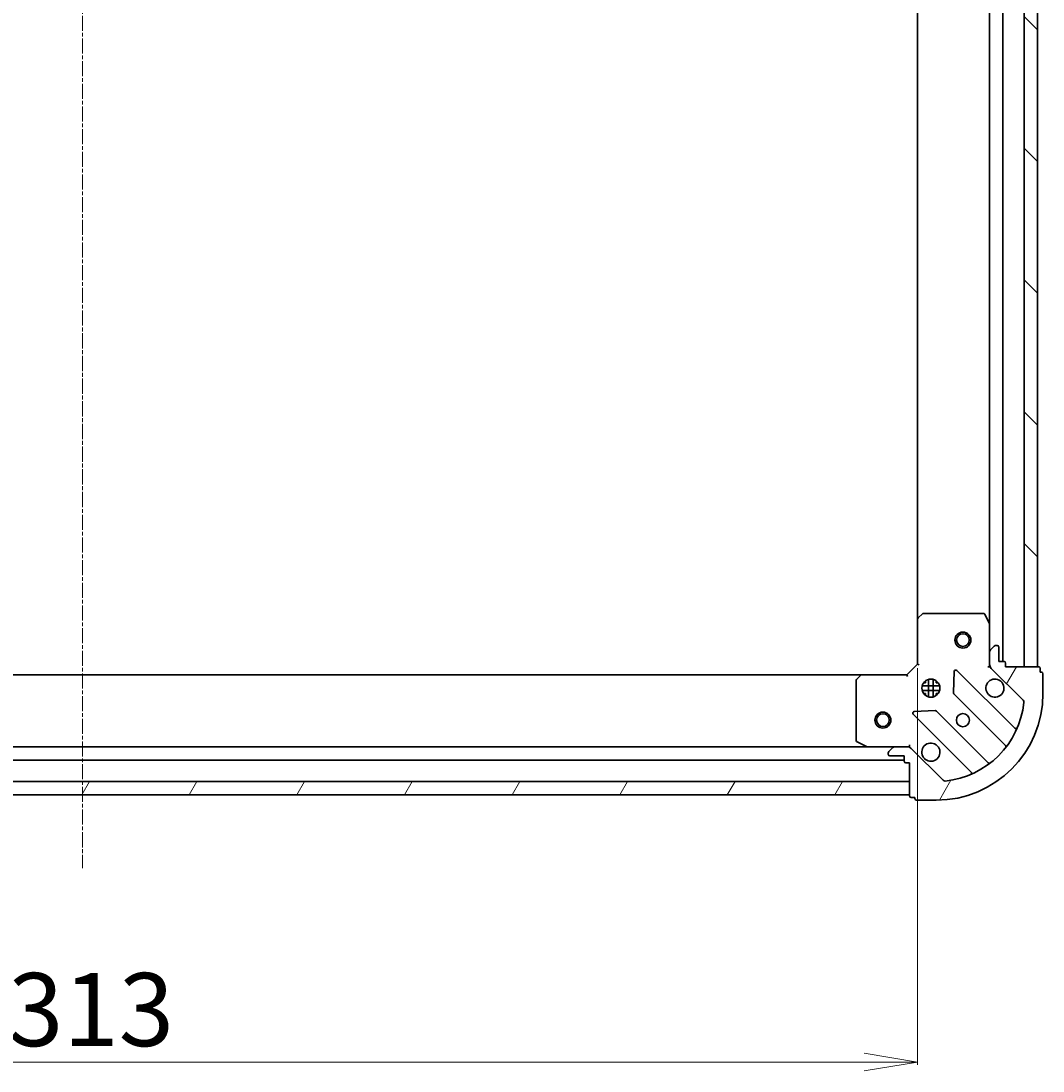
# Model space of a CAD drawing. Units: millimetres. Extents: x 7 to 6900, y 4 to 1550.
# Drawn here: x 1897 to 2089, y 329 to 526 of the extents above; entities that cross this region are included whole.
import ezdxf

# ---------------------------------------------------------------- set-up
doc = ezdxf.new("R2010")
doc.units = ezdxf.units.MM
doc.header["$LTSCALE"] = 0.5
doc.linetypes.add('CHAIN', pattern=[0.35429999999999995, 0.2362, -0.0295, 0.0591, -0.0295])
doc.layers.get('Defpoints').update_dxf_attribs({"lineweight": 25})
for name, color, linetype, lineweight in [('Centerline (ISO)', 131, 'Continuous', 18), ('Dimension (ISO)', 7, 'Continuous', 18), ('Hatch (ISO)', 1, 'Continuous', 18), ('Visible (ISO)', 7, 'Continuous', 35)]:
    doc.layers.add(name, color=color, linetype=linetype, lineweight=lineweight)
doc.styles.add('Note Text (TK)', font='MS PGothic.ttf')
doc.dimstyles.new('Default - Method 1b (TK)', dxfattribs={"dimscale": 0.5, "dimtxt": 2.5, "dimasz": 2.5, "dimexe": 1, "dimexo": 1.499999999999999, "dimgap": 1, "dimtad": 1, "dimdsep": 46, "dimtxsty": 'Note Text (TK)', "dimblk": 'OPEN', "dimcen": 0.09, "dimdle": 5, "dimclrd": 100, "dimclre": 100, "dimclrt": 7, "dimadec": 1, "dimazin": 1, "dimtfac": 1, "dimtmove": 0, "dimatfit": 3, "dimldrblk": 'OPEN', "dimfxl": 1, "dimtolj": 1, "dimlwd": -1, "dimlwe": -1, "dimarcsym": 0})
pattern_1 = [(59.999977780745, (133, -40.00000000000004), (-15.12296522761323, 8.731255864673823), [])]

# ---------------------------------------------------------------- blocks, each defined once
blk = doc.blocks.new('_Open')
at = {"color": 0, "linetype": 'ByBlock', "lineweight": -2}
for p, q in [((-1, 0.1666666666666666), (0, 0)), ((-1, -0.1666666666666666), (0, 0)), ((0, 0), (-1, 0))]:
    blk.add_line(p, q, dxfattribs=at)
blk = doc.blocks.new('*D43')
at = {"layer": 'Defpoints', "color": 0}
for p in [(1752.146432366367, 405.4751264774481), (2065.146432366372, 405.4751264774472), (2065.146432366372, 330.8995372912296)]:
    blk.add_point(p, dxfattribs=at)
at = {"layer": 'Dimension (ISO)', "color": 100}
for p, q in [((1752.146432366367, 404.7251264774481), (1752.146432366367, 330.3995372912296)), ((2065.146432366372, 404.7251264774472), (2065.146432366372, 330.3995372912296)), ((1762.146432366368, 330.8995372912296), (2055.146432366372, 330.8995372912296))]:
    blk.add_line(p, q, dxfattribs=at)
at = {"layer": 'Dimension (ISO)', "color": 100, "xscale": 10, "yscale": 10, "zscale": 10, "rotation": 180}
blk.add_blockref('_Open', (1752.146432366367, 330.8995372912296), dxfattribs=at)
at = {"layer": 'Dimension (ISO)', "color": 100, "xscale": 10, "yscale": 10, "zscale": 10}
blk.add_blockref('_Open', (2065.146432366372, 330.8995372912296), dxfattribs=at)
at = {"layer": 'Dimension (ISO)', "color": 7, "insert": (1894.717994866369, 340.7470372912296), "char_height": 1.25, "attachment_point": 4, "style": 'Note Text (TK)'}
blk.add_mtext('\\A1;\\fMS PGothic|b0|i0;{\\H13.6950;313}', dxfattribs=at)

msp = doc.modelspace()

# ---------------------------------------------------------------- hatches: boundary and pattern name
at = {"layer": 'Hatch (ISO)'}
h = msp.add_hatch(dxfattribs=at)
h.set_pattern_fill('ANSI31', color=256, scale=139.7, angle=90.00021045915, style=0)
h.set_pattern_definition([(135.0002104591499, (133, -40.00000000000004), (-12.34780681019313, -12.34789752258043), [])])
h.paths.add_polyline_path([(2087.646432366371, 654.975126477447), (2085.146432366371, 654.9751264774469), (2085.146432366372, 404.9751264774468), (2087.646432366372, 404.9751264774468)])
h = msp.add_hatch(dxfattribs=at)
h.set_pattern_fill('ANSI31', color=256, scale=139.7, angle=14.99997778074499, style=0)
h.set_pattern_definition(pattern_1)
edge = h.paths.add_edge_path()
edge.add_ellipse((2063.232218803999, 388.9751264774472), major_axis=(-0.7071067811865546, 0.7071067811865408), ratio=1, start_angle=269.9999999999994, end_angle=315.0000000000005)
edge.add_line((2063.232218803999, 389.9751264774472), (2060.853539147558, 389.9751264774472))
edge.add_ellipse((2060.853539147558, 389.4751264774472), major_axis=(-0.5000000000000006, -3.7e-15), ratio=1, start_angle=269.9999999999996, end_angle=314.9999999999995)
edge.add_line((2060.499985756965, 389.8286798680405), (2059.792878975779, 389.1215730868539))
edge.add_ellipse((2060.146432366372, 388.7680196962606), major_axis=(-0.3535533905932726, -0.3535533905932779), ratio=1, start_angle=269.9999999999996, end_angle=314.9999999999996)
edge.add_line((2059.646432366372, 388.7680196962606), (2059.646432366372, 388.5751264774471))
edge.add_ellipse((2059.946432366372, 388.5751264774472), major_axis=(0, -0.299999999999998), ratio=1, start_angle=270, end_angle=360)
edge.add_line((2059.946432366372, 388.2751264774472), (2062.646432366372, 388.2751264774472))
edge.add_line((2062.646432366372, 388.2751264774472), (2062.646432366372, 387.2751264774472))
edge.add_ellipse((2062.946432366372, 387.2751264774472), major_axis=(0, -0.3000000000000003), ratio=1, start_angle=270, end_angle=360)
edge.add_line((2062.946432366372, 386.9751264774472), (2063.646432366372, 386.9751264774472))
edge.add_line((2063.646432366372, 386.9751264774472), (2063.646432366372, 380.7751264774472))
edge.add_ellipse((2063.946432366372, 380.7751264774472), major_axis=(4.4e-15, -0.3000000000000014), ratio=1, start_angle=270.0000000000025, end_angle=359.9999999999992)
edge.add_line((2063.946432366372, 380.4751264774473), (2064.646432366372, 380.4751264774472))
edge.add_line((2064.646432366372, 380.4751264774472), (2064.646432366372, 380.2751264774473))
edge.add_ellipse((2064.946432366372, 380.2751264774473), major_axis=(4.4e-15, -0.3000000000000014), ratio=1, start_angle=269.9999999999992, end_angle=359.9999999999992)
edge.add_line((2064.946432366372, 379.9751264774472), (2068.646432366373, 379.9751264774472))
edge.add_ellipse((2068.646432366372, 399.9751264774473), major_axis=(20, 1.614e-13), ratio=1, start_angle=270.0000000000001, end_angle=360)
edge.add_line((2088.646432366372, 399.9751264774474), (2088.646432366372, 403.6751264774473))
edge.add_ellipse((2088.346432366372, 403.6751264774474), major_axis=(-2.2e-15, 0.299999999999998), ratio=1, start_angle=269.9999999999996, end_angle=359.9999999999996)
edge.add_line((2088.346432366372, 403.9751264774473), (2088.146432366372, 403.9751264774473))
edge.add_line((2088.146432366372, 403.9751264774473), (2088.146432366372, 404.6751264774473))
edge.add_ellipse((2087.846432366372, 404.6751264774473), major_axis=(0, 0.299999999999998), ratio=1, start_angle=269.9999999999966, end_angle=360)
edge.add_line((2087.846432366372, 404.9751264774474), (2081.646432366373, 404.9751264774474))
edge.add_line((2081.646432366372, 404.9751264774474), (2081.646432366372, 405.6751264774473))
edge.add_ellipse((2081.346432366372, 405.6751264774474), major_axis=(-2.2e-15, 0.299999999999998), ratio=1, start_angle=269.9999999999996, end_angle=359.9999999999996)
edge.add_line((2081.346432366372, 405.9751264774472), (2080.346432366372, 405.9751264774472))
edge.add_line((2080.346432366372, 405.9751264774472), (2080.346432366372, 408.6751264774473))
edge.add_ellipse((2080.046432366372, 408.6751264774473), major_axis=(0, 0.299999999999998), ratio=1, start_angle=270.0000000000033, end_angle=360)
edge.add_line((2080.046432366372, 408.9751264774473), (2079.853539147558, 408.9751264774473))
edge.add_ellipse((2079.853539147558, 408.4751264774473), major_axis=(-0.4999999999999984, -3.7e-15), ratio=1, start_angle=269.9999999999996, end_angle=314.9999999999967)
edge.add_line((2079.499985756965, 408.8286798680407), (2078.792878975779, 408.1215730868541))
edge.add_ellipse((2079.146432366371, 407.7680196962607), major_axis=(-0.3535533905932705, -0.353553390593277), ratio=1, start_angle=270.0000000000066, end_angle=315.0000000000015)
edge.add_line((2078.646432366372, 407.7680196962607), (2078.646432366372, 405.3893400398203))
edge.add_ellipse((2079.646432366372, 405.3893400398203), major_axis=(5.2e-15, -0.9999999999999943), ratio=1, start_angle=269.9999999999997, end_angle=314.9999999999997)
edge.add_line((2078.939325585186, 404.6822332586338), (2084.917310364549, 398.7042484792707))
edge.add_ellipse((2084.563756973956, 398.3506950886775), major_axis=(0.3535533905932759, -0.3535533905932682), ratio=1, start_angle=39.17289348888232, end_angle=90.00000000000222, ccw=False)
edge.add_ellipse((2068.646432366372, 399.9751264774473), major_axis=(-1.675194869668848, -16.41474100157036), ratio=1, start_angle=11.65421302223848, end_angle=90, ccw=False)
edge.add_ellipse((2070.270863755142, 384.0578018698638), major_axis=(-0.4974163939869802, -0.0507634808990637), ratio=1, start_angle=39.17289348887891, end_angle=90.0000000000017, ccw=False)
edge.add_line((2069.917310364548, 383.7042484792706), (2063.939325585186, 389.6822332586337))
h = msp.add_hatch(dxfattribs=at)
h.set_pattern_fill('ANSI31', color=256, scale=139.7, angle=14.99997778074499, style=0)
h.set_pattern_definition(pattern_1)
h.paths.add_polyline_path([(2063.646432366372, 380.9751264774472), (2063.646432366372, 383.4751264774468), (1753.646432366372, 383.4751264774452), (1753.646432366372, 380.9751264774452)])

# ---------------------------------------------------------------- linework, layer by layer
at = {"layer": 'Centerline (ISO)', "linetype": 'CHAIN', "ltscale": 23.99096870422363}
msp.add_line((1908.646432366373, 692.7251264774472), (1908.646432366372, 367.2251264774452), dxfattribs=at)
at = {"layer": 'Visible (ISO)'}
for p, q in [((2081.146432366372, 405.9751264774479), (2081.14643236637, 653.9751264774466)), ((2085.146432366371, 654.9751264774463), (2085.146432366372, 404.9751264774474)), ((2087.646432366372, 404.9751264774474), (2087.646432366369, 654.9751264774463)), ((2065.14643236637, 646.0385239427083), (2065.146432366372, 413.9117290121862)), ((2078.646432366371, 647.0459468706968), (2078.646432366372, 412.9043060841978)), ((2065.146432366372, 413.9117290121858), (2065.146432366372, 405.4751264774472)), ((2066.059994048039, 414.8944795264421), (2065.24177597166, 414.1310820611806)), ((2077.461022169747, 414.9751264774472), (2066.264650442751, 414.9751264774472)), ((2078.614760523672, 413.0384701628474), (2077.729350327047, 414.8092905560973)), ((2078.646432366372, 407.7680196962608), (2078.646432366372, 412.9043060841974)), ((2078.646432366372, 407.7680196962607), (2078.646432366372, 405.3893400398203)), ((2079.499985756965, 408.8286798680405), (2078.792878975779, 408.121573086854)), ((2080.046432366372, 408.9751264774473), (2079.853539147558, 408.9751264774473)), ((2080.346432366372, 405.9751264774472), (2080.346432366372, 408.6751264774473)), ((2065.146432366372, 405.4751264774472), (2063.146432366372, 403.4751264774473)), ((2065.146432366372, 405.4751264774473), (2065.446432366372, 405.3508624087354)), ((2078.646432366372, 404.9751264774474), (2078.646432366372, 405.3892211936012)), ((2081.346432366372, 405.9751264774472), (2080.346432366372, 405.9751264774472)), ((2081.646432366372, 404.9751264774474), (2081.646432366372, 405.6751264774472)), ((2054.709829831633, 403.4751264774476), (1762.583034901107, 403.475126477446)), ((2054.490476782639, 403.3797828721595), (2053.727079317377, 402.5615647957805)), ((2063.146432366372, 403.4751264774473), (2054.709829831633, 403.4751264774472)), ((2063.270696435084, 403.1751264774473), (2063.146432366372, 403.4751264774473)), ((2072.023762366566, 404.0869037582769), (2071.852190263309, 400.1572565306509)), ((2083.358949377821, 393.4626094659991), (2072.535608867396, 404.2859499764233)), ((2078.296166619858, 404.9751264774498), (2078.646432366372, 404.9751264774474)), ((2078.736252645247, 404.9751264774474), (2078.646432366372, 404.9751264774474)), ((2078.939325585186, 404.6822332586338), (2084.917310364549, 398.7042484792707)), ((2087.846432366372, 404.9751264774474), (2081.646432366372, 404.9751264774474)), ((2085.146432366372, 404.9751264774474), (2087.646432366372, 404.9751264774474)), ((2088.146432366372, 403.9751264774473), (2088.146432366372, 404.6751264774473)), ((2088.346432366372, 403.9751264774473), (2088.146432366372, 403.9751264774473)), ((2088.646432366372, 399.9751264774474), (2088.646432366372, 403.6751264774473)), ((2053.646432366372, 402.3569084010683), (2053.646432366372, 391.1605366740722)), ((2069.285791997446, 401.4251264774472), (2066.007072735295, 401.4251264774472)), ((2066.271659657884, 401.9751264774472), (2066.64643236637, 401.9751264774472)), ((2066.646432366372, 402.3498991859339), (2066.646432366372, 401.9751264774474)), ((2067.196432366372, 399.335766846372), (2067.196432366372, 402.6144861085228)), ((2068.096432366372, 399.3357668463718), (2068.096432366372, 402.6144861085229)), ((2068.646432366372, 402.3498991859344), (2068.646432366372, 401.9751264774474)), ((2068.64643236637, 401.9751264774472), (2069.021205074857, 401.9751264774472)), ((2069.285791997446, 400.5251264774472), (2066.007072735295, 400.5251264774472)), ((2066.271659657884, 399.9751264774472), (2066.64643236637, 399.9751264774472)), ((2066.646432366372, 399.9751264774474), (2066.646432366372, 399.6003537689609)), ((2068.64643236637, 399.9751264774472), (2069.021205074857, 399.9751264774472)), ((2068.646432366372, 399.9751264774474), (2068.646432366372, 399.6003537689605)), ((2071.939772695428, 399.9320386800854), (2081.639207786806, 390.232603588708)), ((2064.335608867396, 396.0859499764233), (2075.15894937782, 385.262609465999)), ((2068.464302313168, 396.7693685805098), (2064.534655085542, 396.5977964772538)), ((2078.388955255112, 386.9823510570138), (2068.689520163733, 396.6817861483912)), ((2055.717252759621, 389.9751264774465), (1761.575611973119, 389.975126477445)), ((2053.812268287722, 390.8922085167723), (2055.583088680972, 390.0067983201473)), ((2055.717252759622, 389.9751264774473), (2060.853539147558, 389.9751264774473)), ((2060.499985756965, 389.8286798680405), (2059.792878975779, 389.1215730868539)), ((2063.232218803999, 389.9751264774473), (2060.853539147558, 389.9751264774472)), ((2063.232337650218, 389.9751264774474), (2063.646432366372, 389.9751264774474)), ((2063.646432366372, 389.9751264774477), (2063.64643236637, 390.3253922239608)), ((2063.646432366372, 389.9751264774479), (2063.646432366372, 389.8853061985718)), ((2069.917310364548, 383.7042484792706), (2063.939325585186, 389.6822332586337)), ((2059.646432366372, 388.7680196962606), (2059.646432366372, 388.5751264774472)), ((2059.946432366372, 388.2751264774472), (2062.646432366372, 388.2751264774473)), ((2062.646432366372, 388.2751264774473), (2062.646432366372, 387.2751264774472)), ((1754.646432366371, 387.4751264774447), (2062.646432366372, 387.4751264774463)), ((2062.946432366372, 386.9751264774473), (2063.646432366372, 386.9751264774473)), ((2063.646432366372, 386.9751264774473), (2063.646432366372, 380.7751264774472)), ((2063.646432366372, 383.475126477446), (1753.646432366373, 383.4751264774446)), ((2063.646432366372, 380.975126477446), (2063.646432366372, 383.475126477446)), ((1753.646432366373, 380.9751264774444), (2063.646432366372, 380.975126477446)), ((2063.946432366372, 380.4751264774473), (2064.646432366372, 380.4751264774473)), ((2064.646432366372, 380.4751264774473), (2064.646432366372, 380.2751264774473)), ((2064.946432366372, 379.9751264774473), (2068.646432366372, 379.9751264774473))]:
    msp.add_line(p, q, dxfattribs=at)
for centre, radius in [((2073.646432366373, 409.9751264774469), 1.500000000000008), ((2073.646432366373, 409.9751264774469), 1.193275000000007), ((2067.646432366372, 400.9751264774473), 1.700000000000001), ((2058.646432366379, 394.9751264774468), 1.5), ((2058.646432366379, 394.9751264774468), 1.193275), ((2073.646432366372, 394.9751264774474), 1.2295)]:
    msp.add_circle(centre, radius, dxfattribs=at)
for centre, radius, start, end in [((2065.446432366371, 413.9117290121858), 0.3000000000000002, 133.0148572051536, 180), ((2066.264650442751, 414.6751264774472), 0.3000000000000028, 90, 133.0148572051653), ((2077.461022169747, 414.6751264774474), 0.3000000000000003, 26.56505117704453, 90), ((2078.346432366372, 412.9043060841974), 0.3000000000000007, 0, 26.56505117706156), ((2079.146432366371, 407.7680196962607), 0.5, 134.9999999999769, 180), ((2079.853539147558, 408.4751264774473), 0.5000000000000002, 90, 134.9999999999842), ((2080.046432366372, 408.6751264774473), 0.3000000000000001, 0, 90), ((2079.646432366372, 405.3893400398203), 1, 180, 224.9999999999954), ((2081.346432366372, 405.6751264774472), 0.3000000000000001, 0, 90), ((2054.709829831633, 403.1751264774472), 0.3000000000000004, 90, 136.9851427948068), ((2072.32347683304, 404.0738179420674), 0.2999999999999998, 45.00000000003921, 177.5000000000255), ((2087.846432366372, 404.6751264774473), 0.3000000000000001, 0, 90), ((2088.346432366372, 403.6751264774473), 0.3000000000000002, 0, 90), ((2053.946432366372, 402.3569084010683), 0.3000000000000002, 136.9851427948068, 180), ((2079.646432366372, 400.9751264774474), 1.700000000000001, 62.49982881930536, 27.50017118070426), ((2068.646432366372, 399.9751264774472), 20.00000000000001, 270, 0), ((2072.151904729784, 400.1441707144413), 0.3000000000000015, 177.5000000000067, 225.0000000000202), ((2068.646432366372, 399.9751264774472), 16.50000000000001, 275.8271065111198, 354.172893488881), ((2084.563756973956, 398.3506950886774), 0.4999999999999999, 354.1728934888888, 45.00000000001576), ((2064.547740901752, 396.2980820107793), 0.2999999999999984, 92.49999999997411, 224.9999999999603), ((2068.477388129378, 396.4696541140352), 0.3, 45.00000000003921, 92.49999999997411), ((2083.571081412177, 393.674741500355), 0.3000000000000008, 225.0000000000392, 337.1131416035031), ((2053.946432366372, 391.1605366740723), 0.3000000000000007, 180, 243.434948822942), ((2055.717252759622, 390.2751264774473), 0.3000000000000001, 243.4349488229473, 270), ((2060.853539147558, 389.4751264774472), 0.5000000000000002, 90, 134.9999999999884), ((2063.232218803999, 388.9751264774472), 1, 44.99999999999547, 90), ((2067.646432366372, 388.9751264774473), 1.700000000000001, 242.4998288193068, 207.5001711807061), ((2081.427075752449, 390.020471554352), 0.2999999999999982, 322.0855003124113, 44.99999999996034), ((2060.146432366372, 388.7680196962606), 0.5, 134.9999999999797, 180), ((2059.946432366372, 388.5751264774472), 0.3000000000000001, 180, 270), ((2062.946432366372, 387.2751264774472), 0.3000000000000001, 180, 270), ((2078.601087289468, 387.1944830913697), 0.300000000000002, 225.0000000000392, 307.914499687591), ((2070.270863755142, 384.0578018698639), 0.5000000000000006, 225.0000000000083, 275.8271065111132), ((2074.946817343464, 385.0504774316431), 0.3000000000000006, 292.8868583964865, 44.99999999996726), ((2063.946432366372, 380.7751264774473), 0.3000000000000001, 180, 270), ((2064.946432366372, 380.2751264774473), 0.3000000000000001, 180, 270)]:
    msp.add_arc(centre, radius, start, end, dxfattribs=at)
for points, knots in [([(2080.431409514027, 402.4830425486069), (2080.586154234873, 402.4024869580747), (2080.729667858873, 402.2960540409808), (2080.967359929905, 402.0583619699483), (2081.073792846999, 401.9148483459484), (2081.154348437532, 401.7601036251013)], [0.2789125936271501, 0.2789125936271501, 0.2789125936271501, 0.2789125936271501, 0.3293346962055629, 0.3293346962055629, 0.3797567987839755, 0.3797567987839755, 0.3797567987839755, 0.3797567987839755]), ([(2066.861455218718, 387.4672104062879), (2066.706710497871, 387.5477659968199), (2066.563196873871, 387.6541989139139), (2066.325504802839, 387.8918909849465), (2066.219071885745, 388.0354046089463), (2066.138516295213, 388.1901493297934)], [0.2789125936271496, 0.2789125936271496, 0.2789125936271496, 0.2789125936271496, 0.3293346962055641, 0.3293346962055641, 0.3797567987839789, 0.3797567987839789, 0.3797567987839789, 0.3797567987839789])]:
    msp.add_open_spline(points, degree=3, knots=knots, dxfattribs=at)

# ---------------------------------------------------------------- dimensions: what is measured, and where the dimension line sits
at = {"layer": 'Dimension (ISO)', "color": 100}
dim = msp.add_linear_dim(base=(2065.146432366372, 330.8995372912296), p1=(1752.146432366367, 405.4751264774481), p2=(2065.146432366372, 405.4751264774472), angle=180, text='\\fMS PGothic|b0|i0;{\\H13.6950;<>}', dimstyle='Default - Method 1b (TK)', override={"dimasz": 20, "dimgap": 6, "dimdec": 0, "dimtol": 0, "dimlim": 0, "dimtp": 0, "dimtm": 0, "dimtdec": 0, "dimtofl": 0, "dimatfit": 1}, dxfattribs=at)
dim.commit()
dim.dimension.update_dxf_attribs({"geometry": '*D43', "text_midpoint": (1908.646432366369, 330.8995372912296), "dimtype": 160})

doc.saveas('drawing.dxf')
